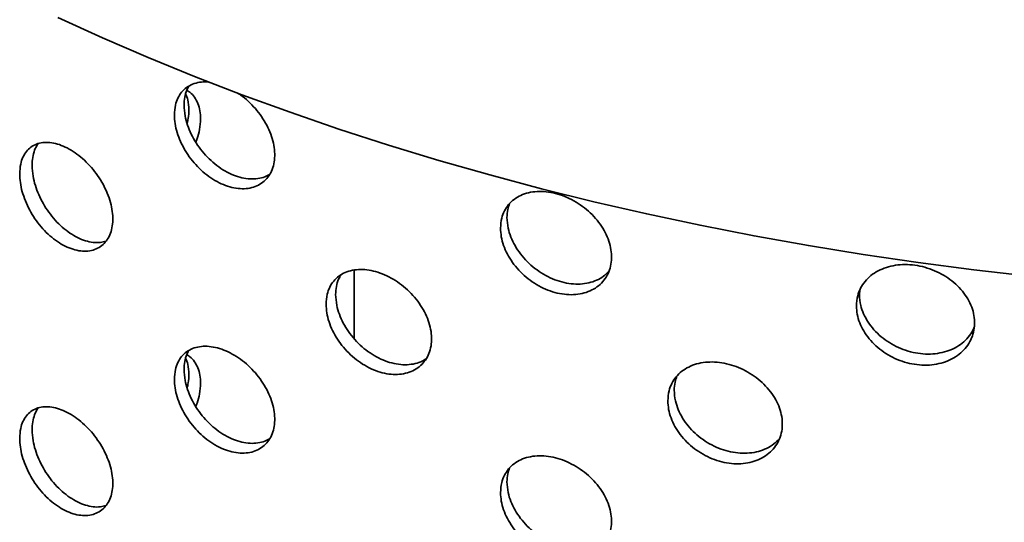
# Model space of a CAD drawing. Units: inches. Extents: x 0.2 to 8.4, y 0.1 to 10.9.
# Drawn here: x 6.9 to 7.2, y 8.6 to 8.8 of the extents above; entities that cross this region are included whole.
import ezdxf

# ---------------------------------------------------------------- set-up
doc = ezdxf.new("R2010")
doc.units = ezdxf.units.IN
doc.header["$MEASUREMENT"] = 0

msp = doc.modelspace()

# ---------------------------------------------------------------- linework, layer by layer
at = {"color": 7, "linetype": 'Continuous', "lineweight": 35}
for p, q in [((6.99820143, 8.72386087), (6.99820143, 8.70266859)), ((7.15442003, 8.71622979), (7.1545748, 8.71774286))]:
    msp.add_line(p, q, dxfattribs=at)
at = {"color": 7, "linetype": 'Continuous', "lineweight": 35, "flags": 128}
msp.add_lwpolyline([(6.9066268, 8.80188527), (6.92043985, 8.795599), (6.93453322, 8.78952361), (6.94889724, 8.78366328), (6.96352208, 8.77802202), (6.97839771, 8.7726037), (6.99351393, 8.76741203), (7.00886039, 8.76245057), (7.02442657, 8.75772273), (7.04020179, 8.75323173), (7.05617525, 8.74898066), (7.072336, 8.74497243), (7.08867297, 8.74120979), (7.10517495, 8.73769532), (7.12183064, 8.73443142), (7.13862862, 8.73142034), (7.15555739, 8.72866414), (7.17260533, 8.7261647), (7.18976077, 8.72392374), (7.20701194, 8.72194279)], dxfattribs=at)
at = {"color": 7, "linetype": 'Continuous', "lineweight": 35}
for points, knots in [([(6.95352826, 8.78186963), (6.95328507, 8.78190776), (6.95219583, 8.78207853), (6.95040503, 8.78190852), (6.94823829, 8.78135959), (6.94637015, 8.78031414), (6.94482657, 8.77886484), (6.94367782, 8.77701855), (6.94283199, 8.77469005), (6.94271671, 8.77280116), (6.94265284, 8.77175467)], [0, 0, 0, 0, 0.038261668, 0.17137596, 0.304488547, 0.437523075, 0.570553934, 0.703008656, 0.835460118, 1, 1, 1, 1]), ([(6.94265284, 8.77175467), (6.94269515, 8.77088003), (6.94277978, 8.76913073), (6.94344048, 8.76635418), (6.94448472, 8.76356468), (6.94590886, 8.76082221), (6.94767919, 8.75821364), (6.94974242, 8.75580153), (6.9520523, 8.75366935), (6.9545411, 8.75186561), (6.95714198, 8.75046288), (6.9597786, 8.74948628), (6.96237306, 8.7489842), (6.96485115, 8.74895112), (6.96713501, 8.74940592), (6.969165, 8.75031262), (6.97087192, 8.75166149), (6.97221916, 8.75339289), (6.97315276, 8.7554716), (6.97366296, 8.75782323), (6.9737171, 8.76039129), (6.97333281, 8.76309537), (6.97250325, 8.76586381), (6.97127112, 8.76861919), (6.96965615, 8.77128093), (6.96772197, 8.77378887), (6.96550604, 8.77603881), (6.96354354, 8.77770936), (6.96230283, 8.77847021), (6.96191374, 8.77870882)], [0, 0, 0, 0, 0.037596162, 0.075192792, 0.112782984, 0.15037421, 0.188089584, 0.225805829, 0.263740256, 0.30167491, 0.339736895, 0.377798509, 0.415844759, 0.453890428, 0.491830377, 0.529769868, 0.567596058, 0.605422002, 0.643172443, 0.680922794, 0.718637523, 0.75635227, 0.794058938, 0.831765743, 0.869487293, 0.90720916, 0.944976687, 0.982744726, 1, 1, 1, 1]), ([(6.94562366, 8.77477715), (6.94566909, 8.77561317), (6.94575995, 8.77728523), (6.94629352, 8.77925456), (6.94688714, 8.78024946), (6.94711247, 8.7806271)], [0, 0, 0, 0, 0.382872258, 0.765749369, 1, 1, 1, 1]), ([(6.94614548, 8.77831315), (6.94639481, 8.77769738), (6.94699822, 8.77620715), (6.9470911, 8.7744), (6.94714561, 8.77333956)], [0, 0, 0, 0, 0.4132024146, 1, 1, 1, 1]), ([(6.95076972, 8.77059179), (6.95072681, 8.77143435), (6.95064099, 8.77311946), (6.94997787, 8.77535732), (6.94891501, 8.77726613), (6.94773248, 8.77864668), (6.946793, 8.77919967), (6.94645612, 8.77939797)], [0, 0, 0, 0, 0.219344791, 0.438689843, 0.658031802, 0.877374135, 1, 1, 1, 1]), ([(6.9721791, 8.75351434), (6.9716787, 8.75321794), (6.9705534, 8.75255138), (6.96846357, 8.75205342), (6.96605689, 8.75193229), (6.96350103, 8.75230874), (6.96088181, 8.7531387), (6.95827144, 8.75442296), (6.95573995, 8.75610869), (6.9533658, 8.75816322), (6.95120769, 8.76051397), (6.94933841, 8.76310172), (6.94779619, 8.76584029), (6.94664795, 8.76864966), (6.94580269, 8.77169059), (6.94568748, 8.77367679), (6.94562366, 8.77477715)], [0, 0, 0, 0, 0.056795938, 0.12772329, 0.198651622, 0.269747687, 0.340844791, 0.412167336, 0.483490255, 0.554984513, 0.626477839, 0.697928538, 0.76937723, 0.840510773, 0.911642533, 1, 1, 1, 1]), ([(6.94714561, 8.77333956), (6.9471184, 8.77246409), (6.94707617, 8.77110476), (6.94670569, 8.76966531), (6.94657382, 8.76915294)], [0, 0, 0, 0, 0.644052261, 1, 1, 1, 1]), ([(6.94924227, 8.76339505), (6.949394, 8.7637497), (6.94994255, 8.7650318), (6.95057138, 8.76749826), (6.95069885, 8.76948635), (6.95076972, 8.77059179)], [0, 0, 0, 0, 0.145130189, 0.524667227, 1, 1, 1, 1]), ([(6.89482828, 8.7535466), (6.8948676, 8.752666), (6.89494623, 8.75090481), (6.8955608, 8.74808175), (6.89653321, 8.74522524), (6.89785994, 8.74239881), (6.89950952, 8.73969231), (6.90142834, 8.73717633), (6.90357386, 8.73493413), (6.9058791, 8.7330184), (6.90828548, 8.73149968), (6.91072207, 8.7304044), (6.91311994, 8.72978197), (6.91541287, 8.72962952), (6.91752886, 8.7299702), (6.91941421, 8.73077323), (6.92100201, 8.73203327), (6.92225771, 8.73369548), (6.92312835, 8.73572686), (6.92360384, 8.73805486), (6.92365263, 8.74062348), (6.92329101, 8.7433515), (6.92251272, 8.74616713), (6.92135789, 8.74899002), (6.91984589, 8.75174023), (6.91803525, 8.75434624), (6.91596844, 8.75672798), (6.91371532, 8.75882955), (6.91133567, 8.76057951), (6.90890191, 8.76194383), (6.90648293, 8.76286747), (6.90414459, 8.76334222), (6.90195678, 8.76333489), (6.8999717, 8.76286382), (6.89825391, 8.76192105), (6.89683518, 8.76055129), (6.89577737, 8.75876902), (6.89499471, 8.75648185), (6.89488775, 8.75459546), (6.89482828, 8.7535466)], [0, 0, 0, 0, 0.026840068, 0.053680168, 0.080519896, 0.107359669, 0.134206338, 0.161052995, 0.187904256, 0.214755467, 0.24159922, 0.268442963, 0.295278831, 0.322114745, 0.34895465, 0.375794584, 0.40264415, 0.429493684, 0.456343463, 0.483193198, 0.510033399, 0.536873612, 0.563709397, 0.590545232, 0.617388653, 0.644232083, 0.671083274, 0.69793442, 0.72478139, 0.751628331, 0.778465681, 0.805303064, 0.832140406, 0.858977792, 0.885824746, 0.912671687, 0.939522883, 0.966374029, 1, 1, 1, 1]), ([(6.8986623, 8.75619774), (6.8986999, 8.75704012), (6.89877509, 8.7587249), (6.89941515, 8.76089092), (6.90003978, 8.76230626), (6.90055003, 8.76285935), (6.90061347, 8.76292813)], [0, 0, 0, 0, 0.318269544, 0.636539465, 0.954804899, 1, 1, 1, 1]), ([(6.92145436, 8.73277488), (6.92090354, 8.73262623), (6.91968037, 8.73229612), (6.91754379, 8.73235232), (6.91516945, 8.73285334), (6.9127342, 8.73382716), (6.91031567, 8.73524779), (6.90797737, 8.73706147), (6.90578979, 8.73923035), (6.90380494, 8.7416791), (6.9020874, 8.74434671), (6.9006689, 8.74715018), (6.89961126, 8.75000683), (6.89882871, 8.7530922), (6.89872176, 8.75508801), (6.8986623, 8.75619774)], [0, 0, 0, 0, 0.062685217, 0.139202731, 0.215708128, 0.292213438, 0.368690913, 0.445168484, 0.521645934, 0.598123512, 0.67462886, 0.751134169, 0.82765183, 0.904169345, 1, 1, 1, 1]), ([(7.04346974, 8.73679913), (7.0435169, 8.73592914), (7.04361121, 8.73418915), (7.0443473, 8.73148516), (7.04551025, 8.72881034), (7.04709538, 8.72622423), (7.04906436, 8.72380993), (7.05135714, 8.72162415), (7.05392137, 8.71974521), (7.05668133, 8.71821419), (7.05956216, 8.71709627), (7.06247932, 8.71640822), (7.06534639, 8.71618991), (7.06808195, 8.71642771), (7.0706004, 8.71713203), (7.0728369, 8.7182604), (7.07471592, 8.71979558), (7.07619804, 8.72167399), (7.07722463, 8.72385455), (7.07778545, 8.72626182), (7.07784498, 8.72883579), (7.07742254, 8.73149793), (7.0765105, 8.73417597), (7.0751551, 8.73679659), (7.07337797, 8.7392833), (7.07124624, 8.74157547), (7.06880826, 8.74360044), (7.06614316, 8.74531594), (7.06332035, 8.74666012), (7.06042163, 8.74761202), (7.05752994, 8.74812654), (7.05472235, 8.74820516), (7.05208629, 8.74782491), (7.04968769, 8.74701158), (7.0476081, 8.7457683), (7.04589096, 8.74414764), (7.04461165, 8.74217571), (7.04366938, 8.73975416), (7.04354092, 8.73785263), (7.04346974, 8.73679913)], [0, 0, 0, 0, 0.026675047, 0.053350426, 0.0800212374, 0.1066927817, 0.1334524119, 0.1602126596, 0.1871277104, 0.2140429224, 0.2410484782, 0.2680537702, 0.2950481611, 0.3220421404, 0.3489611093, 0.3758797537, 0.4027180092, 0.4295560898, 0.4563405997, 0.4831250466, 0.5098842184, 0.5366434034, 0.5633968556, 0.5901504054, 0.6169144174, 0.6436786538, 0.6704752867, 0.6972722833, 0.7241315036, 0.750991109, 0.7779343344, 0.8048776987, 0.8318845945, 0.8588911444, 0.8858818574, 0.9128718261, 0.9397449051, 0.9666173226, 1, 1, 1, 1]), ([(7.04545795, 8.74007927), (7.04549442, 8.74092847), (7.04555948, 8.74244302), (7.04604127, 8.7437767), (7.04625292, 8.74436259)], [0, 0, 0, 0, 0.5607015605, 1, 1, 1, 1]), ([(7.07695354, 8.72348304), (7.07642551, 8.72295477), (7.07533412, 8.72186288), (7.07322083, 8.72066796), (7.07079093, 8.71984938), (7.06812467, 8.71947618), (7.06530325, 8.71957015), (7.06240522, 8.72011429), (7.05951437, 8.7211125), (7.0567075, 8.72252093), (7.0540721, 8.72431515), (7.05167407, 8.72642919), (7.049595, 8.7288118), (7.04787833, 8.73138104), (7.04659943, 8.7340643), (7.04565751, 8.73701238), (7.04552909, 8.73898592), (7.04545795, 8.74007927)], [0, 0, 0, 0, 0.061452895, 0.127018783, 0.192665495, 0.258313114, 0.32411598, 0.389919806, 0.455932289, 0.521945118, 0.588116531, 0.654287079, 0.720418175, 0.786547413, 0.852384967, 0.918220869, 1, 1, 1, 1]), ([(6.98954454, 8.71330447), (6.98958944, 8.71242825), (6.98967925, 8.7106758), (6.99038088, 8.70792114), (6.99149057, 8.7051728), (6.99300359, 8.70249392), (6.99488322, 8.69997078), (6.99706749, 8.69766798), (6.99950699, 8.69566401), (7.002125, 8.69400408), (7.00485426, 8.69275219), (7.00761431, 8.69192691), (7.01032688, 8.69157), (7.01291765, 8.69167129), (7.01530566, 8.69224599), (7.01743124, 8.69325742), (7.01921975, 8.69469288), (7.02063314, 8.69649376), (7.02161262, 8.69862127), (7.02214732, 8.70100175), (7.02220222, 8.70357577), (7.02179553, 8.70626386), (7.02092008, 8.70899357), (7.01962041, 8.71168893), (7.01791762, 8.71427211), (7.01587681, 8.71667801), (7.01354486, 8.7188312), (7.01099994, 8.72068349), (7.00830871, 8.72216998), (7.00555291, 8.72326466), (7.00281014, 8.72392012), (7.00015551, 8.72413545), (6.99766858, 8.72388523), (6.99540957, 8.72319365), (6.99345266, 8.72205996), (6.99183503, 8.72053243), (6.99062809, 8.7186325), (6.98973459, 8.71625825), (6.98961245, 8.71435994), (6.98954454, 8.71330447)], [0, 0, 0, 0, 0.026840068, 0.053680168, 0.080519896, 0.107359669, 0.134206338, 0.161052995, 0.187904256, 0.214755467, 0.24159922, 0.268442963, 0.295278831, 0.322114745, 0.34895465, 0.375794584, 0.40264415, 0.429493684, 0.456343463, 0.483193198, 0.510033399, 0.536873612, 0.563709397, 0.590545232, 0.617388653, 0.644232083, 0.671083274, 0.69793442, 0.72478139, 0.751628331, 0.778465681, 0.805303064, 0.832140406, 0.858977792, 0.885824746, 0.912671687, 0.939522883, 0.966374029, 1, 1, 1, 1]), ([(7.15347833, 8.71279742), (7.15352881, 8.71193251), (7.15362978, 8.71020266), (7.15441759, 8.70757785), (7.15566189, 8.7050281), (7.15735706, 8.70261242), (7.1594614, 8.70040976), (7.16191003, 8.69847033), (7.1646462, 8.69686678), (7.16758861, 8.69563204), (7.17065681, 8.69482321), (7.17376074, 8.694448), (7.17680828, 8.69453699), (7.17971337, 8.69506786), (7.18238548, 8.69604187), (7.1847566, 8.69740963), (7.18674733, 8.69914588), (7.1883167, 8.70118283), (7.18940329, 8.70347318), (7.1899967, 8.70594043), (7.19005971, 8.70852076), (7.1896127, 8.71113773), (7.18864747, 8.71371823), (7.18721244, 8.71619387), (7.18532995, 8.71849043), (7.18307039, 8.72055445), (7.18048419, 8.72231838), (7.17765473, 8.7237484), (7.17465497, 8.72479006), (7.17157167, 8.72543116), (7.16849269, 8.72563545), (7.16550046, 8.72541273), (7.1626883, 8.72474941), (7.16012731, 8.7236784), (7.15790517, 8.72221161), (7.15606911, 8.72040634), (7.1547005, 8.71829683), (7.15369204, 8.71577393), (7.15355452, 8.71385858), (7.15347833, 8.71279742)], [0, 0, 0, 0, 0.026675047, 0.053350426, 0.080021237, 0.106692782, 0.133452412, 0.16021266, 0.18712771, 0.214042922, 0.241048478, 0.26805377, 0.295048161, 0.32204214, 0.348961109, 0.375879754, 0.402718009, 0.42955609, 0.4563406, 0.483125047, 0.509884218, 0.536643403, 0.563396856, 0.590150405, 0.616914417, 0.643678654, 0.670475287, 0.697272283, 0.724131504, 0.750991109, 0.777934334, 0.804877699, 0.831884595, 0.858891144, 0.885881857, 0.912871826, 0.939744905, 0.966617323, 1, 1, 1, 1]), ([(6.99249693, 8.71630821), (6.99254492, 8.7171505), (6.9926409, 8.71883509), (6.99322139, 8.72087418), (6.99387238, 8.72193282), (6.99413075, 8.72235297)], [0, 0, 0, 0, 0.376214265, 0.752428976, 1, 1, 1, 1]), ([(7.02051984, 8.6964958), (7.01995681, 8.69615157), (7.01873558, 8.6954049), (7.01649102, 8.69478712), (7.0139529, 8.69454833), (7.01125971, 8.69479908), (7.00850438, 8.69549972), (7.00576153, 8.69665312), (7.00310704, 8.69820713), (7.00062026, 8.70013322), (6.99836144, 8.70236147), (6.99640471, 8.70483818), (6.99478724, 8.7074839), (6.99358042, 8.7102229), (6.99268698, 8.71322119), (6.99256485, 8.7152051), (6.99249693, 8.71630821)], [0, 0, 0, 0, 0.060644024, 0.1315406604, 0.2024371733, 0.2733224587, 0.3442076643, 0.4150670803, 0.4859265844, 0.5567859764, 0.6276454868, 0.6985307275, 0.7694159321, 0.8403125814, 0.9112090959, 1, 1, 1, 1]), ([(7.18991502, 8.70621586), (7.18978776, 8.70588087), (7.18936236, 8.70476108), (7.18813183, 8.70308289), (7.18627284, 8.70126325), (7.18400747, 8.69979426), (7.18142341, 8.69872019), (7.17859397, 8.69806011), (7.1755948, 8.69785202), (7.17251188, 8.69808531), (7.16943326, 8.69877339), (7.16644128, 8.69988052), (7.16362931, 8.70139172), (7.16106844, 8.70324811), (7.1588464, 8.70540724), (7.15701047, 8.70779191), (7.155642, 8.71033762), (7.1546337, 8.71318437), (7.1544962, 8.7151441), (7.15442003, 8.71622979)], [0, 0, 0, 0, 0.025487624, 0.085197519, 0.144931192, 0.204665376, 0.264473196, 0.324281842, 0.384231926, 0.444182885, 0.504323942, 0.564465315, 0.624751166, 0.68503623, 0.74528535, 0.805532777, 0.865514464, 0.925494646, 1, 1, 1, 1]), ([(6.94265284, 8.69010059), (6.94269515, 8.68922595), (6.94277978, 8.68747665), (6.94344048, 8.6847001), (6.94448472, 8.68191059), (6.94590886, 8.67916813), (6.94767919, 8.67655956), (6.94974242, 8.67414744), (6.9520523, 8.67201526), (6.9545411, 8.67021153), (6.95714198, 8.6688088), (6.9597786, 8.6678322), (6.96237306, 8.66733012), (6.96485115, 8.66729704), (6.96713501, 8.66775184), (6.969165, 8.66865854), (6.97087192, 8.67000741), (6.97221916, 8.67173881), (6.97315276, 8.67381752), (6.97366296, 8.67616915), (6.9737171, 8.67873721), (6.97333281, 8.68144127), (6.97250327, 8.68420979), (6.97127105, 8.68696486), (6.9696564, 8.68962779), (6.96772101, 8.69213128), (6.96550961, 8.69439782), (6.96309453, 8.69637727), (6.96053941, 8.69800087), (6.95791844, 8.69923956), (6.95530697, 8.70004), (6.95277427, 8.70039608), (6.95039902, 8.70027621), (6.9482399, 8.69969968), (6.94636972, 8.69866162), (6.94482668, 8.69721035), (6.94367779, 8.69536458), (6.942832, 8.69303594), (6.94271671, 8.69114706), (6.94265284, 8.69010059)], [0, 0, 0, 0, 0.026675047, 0.053350426, 0.080021237, 0.106692782, 0.133452412, 0.16021266, 0.18712771, 0.214042922, 0.241048478, 0.26805377, 0.295048161, 0.32204214, 0.348961109, 0.375879754, 0.402718009, 0.42955609, 0.4563406, 0.483125047, 0.509884218, 0.536643403, 0.563396856, 0.590150405, 0.616914417, 0.643678654, 0.670475287, 0.697272283, 0.724131504, 0.750991109, 0.777934334, 0.804877699, 0.831884595, 0.858891144, 0.885881857, 0.912871826, 0.939744905, 0.966617323, 1, 1, 1, 1]), ([(6.94562366, 8.69312307), (6.94566909, 8.69395909), (6.94575995, 8.69563115), (6.94629352, 8.69760048), (6.94688714, 8.69859538), (6.94711247, 8.69897302)], [0, 0, 0, 0, 0.382872258, 0.765749369, 1, 1, 1, 1]), ([(6.94614548, 8.69665907), (6.94639481, 8.6960433), (6.94699822, 8.69455307), (6.9470911, 8.69274592), (6.94714561, 8.69168548)], [0, 0, 0, 0, 0.413202415, 1, 1, 1, 1]), ([(6.95076972, 8.68893771), (6.95072681, 8.68978027), (6.95064099, 8.69146538), (6.94997787, 8.69370324), (6.94891501, 8.69561205), (6.94773248, 8.6969926), (6.946793, 8.69754559), (6.94645612, 8.69774388)], [0, 0, 0, 0, 0.2193447911, 0.4386898427, 0.6580318017, 0.8773741352, 1, 1, 1, 1]), ([(6.9721791, 8.67186026), (6.9716787, 8.67156386), (6.9705534, 8.6708973), (6.96846357, 8.67039934), (6.96605689, 8.67027821), (6.96350103, 8.67065466), (6.96088181, 8.67148462), (6.95827144, 8.67276888), (6.95573995, 8.67445461), (6.9533658, 8.67650913), (6.95120769, 8.67885989), (6.94933841, 8.68144764), (6.94779619, 8.6841862), (6.94664795, 8.68699558), (6.94580269, 8.69003651), (6.94568748, 8.69202271), (6.94562366, 8.69312307)], [0, 0, 0, 0, 0.0567959384, 0.1277232899, 0.1986516215, 0.2697476873, 0.3408447913, 0.412167336, 0.4834902551, 0.5549845133, 0.6264778389, 0.697928538, 0.7693772297, 0.8405107735, 0.9116425332, 1, 1, 1, 1]), ([(7.09518568, 8.68347227), (7.09523473, 8.68260093), (7.09533283, 8.68085825), (7.09609896, 8.67817985), (7.09731026, 8.6755521), (7.09896096, 8.6730376), (7.10101021, 8.6707186), (7.10338974, 8.66865291), (7.10604481, 8.66691364), (7.10889145, 8.66553763), (7.11185585, 8.66458157), (7.11485066, 8.6640553), (7.11779074, 8.66399208), (7.12059609, 8.66437373), (7.12317936, 8.66520673), (7.12547686, 8.66644796), (7.12740858, 8.66807671), (7.12893424, 8.6700303), (7.12999108, 8.67226361), (7.13056782, 8.67470184), (7.13062705, 8.67728178), (7.13018837, 8.67992596), (7.12924389, 8.68256111), (7.12784115, 8.68511606), (7.1260023, 8.68751523), (7.12379691, 8.68970051), (7.12127477, 8.6916015), (7.11851986, 8.69317842), (7.11560355, 8.69437356), (7.11261428, 8.69516975), (7.10963587, 8.69552795), (7.10675027, 8.69545542), (7.10404415, 8.6949354), (7.10158382, 8.69399862), (7.09945068, 8.69265241), (7.09768615, 8.69094916), (7.09636887, 8.68891808), (7.09539326, 8.68644671), (7.09525986, 8.68453513), (7.09518568, 8.68347227)], [0, 0, 0, 0, 0.026840068, 0.053680168, 0.080519896, 0.107359669, 0.134206338, 0.161052995, 0.187904256, 0.214755467, 0.24159922, 0.268442963, 0.295278831, 0.322114745, 0.34895465, 0.375794584, 0.40264415, 0.429493684, 0.456343463, 0.483193198, 0.510033399, 0.536873612, 0.563709397, 0.590545232, 0.617388653, 0.644232083, 0.671083274, 0.69793442, 0.72478139, 0.751628331, 0.778465681, 0.805303064, 0.832140406, 0.858977792, 0.885824746, 0.912671687, 0.939522883, 0.966374029, 1, 1, 1, 1]), ([(6.94714561, 8.69168548), (6.9471184, 8.69081), (6.94707617, 8.68945068), (6.94670569, 8.68801123), (6.94657382, 8.68749886)], [0, 0, 0, 0, 0.644052261, 1, 1, 1, 1]), ([(7.09716157, 8.68673207), (7.09720014, 8.68758668), (7.09726989, 8.68913236), (7.09777988, 8.69051575), (7.09800789, 8.69113425)], [0, 0, 0, 0, 0.5529030786, 1, 1, 1, 1]), ([(6.94924227, 8.68174097), (6.949394, 8.68209562), (6.94994255, 8.68337772), (6.95057138, 8.68584418), (6.95069885, 8.68783227), (6.95076972, 8.68893771)], [0, 0, 0, 0, 0.145130189, 0.524667227, 1, 1, 1, 1]), ([(7.12966639, 8.67178272), (7.12910841, 8.67121541), (7.12796756, 8.67005548), (7.12576674, 8.66874447), (7.12325175, 8.66780541), (7.1204948, 8.66730139), (7.11757895, 8.66725806), (7.11458953, 8.66766093), (7.11161119, 8.66851688), (7.10872566, 8.66978311), (7.10601965, 8.67143938), (7.10355944, 8.67342245), (7.10142641, 8.67568667), (7.09966197, 8.67815668), (7.09834475, 8.68076454), (7.09736915, 8.68366572), (7.09723574, 8.68563635), (7.09716157, 8.68673207)], [0, 0, 0, 0, 0.062936076, 0.128678538, 0.19444036, 0.260202068, 0.325953362, 0.391704581, 0.457431879, 0.523159258, 0.588886534, 0.654613919, 0.720365171, 0.78611639, 0.851878224, 0.917639934, 1, 1, 1, 1]), ([(6.89482828, 8.67189251), (6.8948676, 8.67101192), (6.89494623, 8.66925072), (6.8955608, 8.66642767), (6.89653321, 8.66357115), (6.89785994, 8.66074473), (6.89950952, 8.65803823), (6.90142834, 8.65552224), (6.90357386, 8.65328005), (6.9058791, 8.65136432), (6.90828548, 8.6498456), (6.91072207, 8.64875032), (6.91311994, 8.64812789), (6.91541287, 8.64797544), (6.91752886, 8.64831612), (6.91941421, 8.64911915), (6.92100201, 8.65037919), (6.92225771, 8.6520414), (6.92312835, 8.65407278), (6.92360384, 8.65640077), (6.92365263, 8.6589694), (6.92329101, 8.66169742), (6.92251272, 8.66451305), (6.92135789, 8.66733594), (6.91984589, 8.67008615), (6.91803525, 8.67269216), (6.91596844, 8.67507389), (6.91371532, 8.67717547), (6.91133567, 8.67892543), (6.90890191, 8.68028975), (6.90648293, 8.68121339), (6.90414459, 8.68168813), (6.90195678, 8.68168081), (6.8999717, 8.68120974), (6.89825391, 8.68026697), (6.89683518, 8.6788972), (6.89577737, 8.67711494), (6.89499471, 8.67482777), (6.89488775, 8.67294137), (6.89482828, 8.67189251)], [0, 0, 0, 0, 0.026840068, 0.053680168, 0.080519896, 0.107359669, 0.134206338, 0.161052995, 0.187904256, 0.214755467, 0.24159922, 0.268442963, 0.295278831, 0.322114745, 0.34895465, 0.375794584, 0.40264415, 0.429493684, 0.456343463, 0.483193198, 0.510033399, 0.536873612, 0.563709397, 0.590545232, 0.617388653, 0.644232083, 0.671083274, 0.69793442, 0.72478139, 0.751628331, 0.778465681, 0.805303064, 0.832140406, 0.858977792, 0.885824746, 0.912671687, 0.939522883, 0.966374029, 1, 1, 1, 1]), ([(6.8986623, 8.67454366), (6.8986999, 8.67538604), (6.89877509, 8.67707082), (6.89941515, 8.67923684), (6.90003978, 8.68065218), (6.90055003, 8.68120527), (6.90061347, 8.68127405)], [0, 0, 0, 0, 0.318269544, 0.636539465, 0.954804899, 1, 1, 1, 1]), ([(6.92145436, 8.6511208), (6.92090354, 8.65097215), (6.91968037, 8.65064204), (6.91754379, 8.65069824), (6.91516945, 8.65119926), (6.9127342, 8.65217308), (6.91031567, 8.65359371), (6.90797737, 8.65540739), (6.90578979, 8.65757627), (6.90380494, 8.66002502), (6.9020874, 8.66269263), (6.9006689, 8.6654961), (6.89961126, 8.66835275), (6.89882871, 8.67143812), (6.89872176, 8.67343393), (6.8986623, 8.67454366)], [0, 0, 0, 0, 0.062685217, 0.139202731, 0.215708128, 0.292213438, 0.368690913, 0.445168484, 0.521645934, 0.598123512, 0.67462886, 0.751134169, 0.82765183, 0.904169345, 1, 1, 1, 1]), ([(7.04346974, 8.65514505), (7.0435169, 8.65427506), (7.04361121, 8.65253506), (7.0443473, 8.64983108), (7.04551025, 8.64715626), (7.04709538, 8.64457015), (7.04906436, 8.64215585), (7.05135714, 8.63997007), (7.05392137, 8.63809113), (7.05668133, 8.63656011), (7.05956216, 8.63544219), (7.06247932, 8.63475414), (7.06534639, 8.63453583), (7.06808195, 8.63477363), (7.0706004, 8.63547795), (7.0728369, 8.63660632), (7.07471592, 8.6381415), (7.07619804, 8.6400199), (7.07722463, 8.64220047), (7.07778545, 8.64460774), (7.07784498, 8.64718171), (7.07742254, 8.64984385), (7.0765105, 8.65252189), (7.0751551, 8.65514251), (7.07337797, 8.65762921), (7.07124624, 8.65992139), (7.06880826, 8.66194636), (7.06614316, 8.66366186), (7.06332035, 8.66500604), (7.06042163, 8.66595794), (7.05752994, 8.66647246), (7.05472235, 8.66655108), (7.05208629, 8.66617083), (7.04968769, 8.6653575), (7.0476081, 8.66411422), (7.04589096, 8.66249356), (7.04461165, 8.66052163), (7.04366938, 8.65810008), (7.04354092, 8.65619855), (7.04346974, 8.65514505)], [0, 0, 0, 0, 0.026675047, 0.053350426, 0.080021237, 0.106692782, 0.133452412, 0.16021266, 0.18712771, 0.214042922, 0.241048478, 0.26805377, 0.295048161, 0.32204214, 0.348961109, 0.375879754, 0.402718009, 0.42955609, 0.4563406, 0.483125047, 0.509884218, 0.536643403, 0.563396856, 0.590150405, 0.616914417, 0.643678654, 0.670475287, 0.697272283, 0.724131504, 0.750991109, 0.777934334, 0.804877699, 0.831884595, 0.858891144, 0.885881857, 0.912871826, 0.939744905, 0.966617323, 1, 1, 1, 1]), ([(7.04545795, 8.65842519), (7.04549442, 8.65927439), (7.04555948, 8.66078894), (7.04604127, 8.66212262), (7.04625292, 8.66270851)], [0, 0, 0, 0, 0.560701561, 1, 1, 1, 1]), ([(7.07695354, 8.64182896), (7.07642551, 8.64130069), (7.07533412, 8.6402088), (7.07322083, 8.63901388), (7.07079093, 8.6381953), (7.06812467, 8.6378221), (7.06530325, 8.63791607), (7.06240522, 8.63846021), (7.05951437, 8.63945842), (7.0567075, 8.64086685), (7.0540721, 8.64266107), (7.05167407, 8.64477511), (7.049595, 8.64715772), (7.04787833, 8.64972696), (7.04659943, 8.65241022), (7.04565751, 8.6553583), (7.04552909, 8.65733184), (7.04545795, 8.65842519)], [0, 0, 0, 0, 0.061452895, 0.127018783, 0.192665495, 0.258313114, 0.32411598, 0.389919806, 0.455932289, 0.521945118, 0.588116531, 0.654287079, 0.720418175, 0.786547413, 0.852384967, 0.918220869, 1, 1, 1, 1])]:
    msp.add_open_spline(points, degree=3, knots=knots, dxfattribs=at)

doc.saveas('drawing.dxf')
